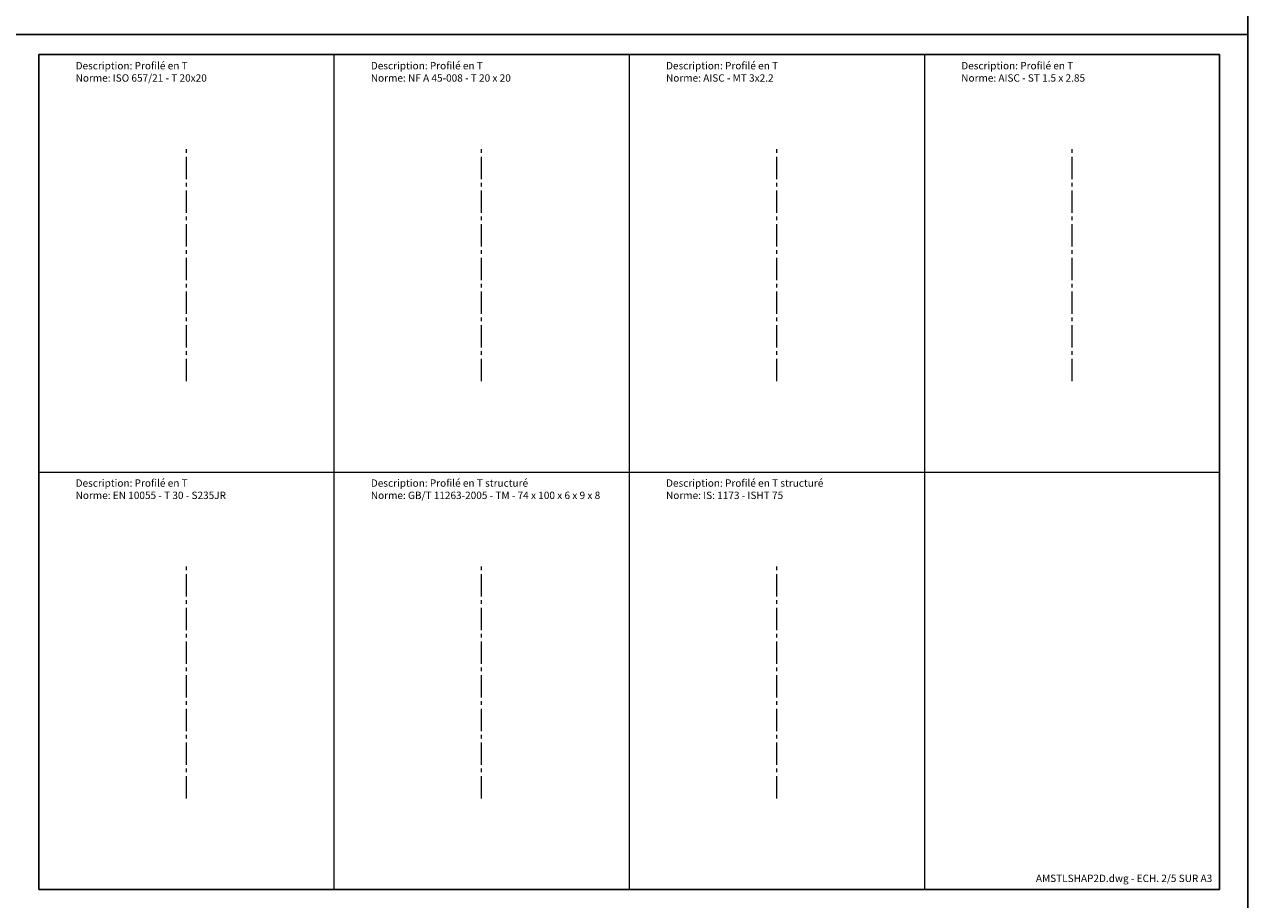
# Model space of a CAD drawing. Units: millimetres. Extents: x -208 to 15225, y -440 to 4613.
# Drawn here: x 2112 to 3156, y 1494 to 2236 of the extents above; entities that cross this region are included whole.
import ezdxf
from ezdxf.enums import TextEntityAlignment as Align

# ---------------------------------------------------------------- set-up
doc = ezdxf.new("R2010")
doc.units = ezdxf.units.MM
doc.linetypes.add('AXES2', pattern=[28.575, 19.05, -3.175, 3.175, -3.175])
doc.layers.get('Defpoints').update_dxf_attribs({"color": 41})
for name, color, linetype, lineweight in [('AXE', 2, 'AXES2', 18), ('COTE', 1, 'Continuous', 18), ('FIN', 1, 'Continuous', 18), ('TEXTE', 3, 'Continuous', 25)]:
    doc.layers.add(name, color=color, linetype=linetype, lineweight=lineweight)
doc.styles.get("Standard").update_dxf_attribs({"font": 'simplex.shx'})
doc.dimstyles.new('001', dxfattribs={"dimtxt": 3.5, "dimasz": 3.5, "dimexe": 1, "dimexo": 1, "dimgap": 1, "dimtad": 1, "dimrnd": 5e-09, "dimtxsty": 'Standard', "dimcen": 2.5, "dimclrd": 1, "dimclre": 1, "dimclrt": 3, "dimadec": 3, "dimazin": 2, "dimtm": 1e-09, "dimtfac": 1, "dimtmove": 0, "dimatfit": 0, "dimfxl": 1, "dimtolj": 1, "dimarcsym": 1})

# ---------------------------------------------------------------- blocks, each defined once
blk = doc.blocks.new('A3LASER')
at = {"color": 1}
for points in [[(-420, 0), (-420, 297), (0, 297), (0, 0)], [(-410.38, 6.8), (-9.62, 6.8), (-9.62, 290.2), (-410.38, 290.2)]]:
    blk.add_lwpolyline(points, close=True, dxfattribs=at)
blk = doc.blocks.new('*D146')
at = {"layer": 'COTE', "color": 1, "lineweight": -2, "transparency": 16777216}
for p, q in [((3172, 2227.5), (3302.3, 2227.5)), ((3280.3, 2150.5), (3280.3, 1562)), ((3172, 1485), (3302.3, 1485))]:
    blk.add_line(p, q, dxfattribs=at)
at = {"layer": 'COTE', "color": 1, "transparency": 16777216}
for points in [[(3267.5, 2150.5), (3293.1, 2150.5), (3280.3, 2227.5)], [(3267.5, 1562), (3293.1, 1562), (3280.3, 1485)]]:
    blk.add_solid(points, dxfattribs=at)
at = {"layer": 'Defpoints', "color": 0, "transparency": 16777216}
for p in [(3150, 2227.5), (3150, 1485), (3280.3, 1485)]:
    blk.add_point(p, dxfattribs=at)
at = {"layer": 'COTE', "color": 3, "transparency": 16777216, "insert": (3219.8, 1856.2), "char_height": 77, "attachment_point": 5, "rotation": 90}
blk.add_mtext('\\A1;T-Formes', dxfattribs=at)

msp = doc.modelspace()

# ---------------------------------------------------------------- linework, layer by layer
at = {"layer": 'AXE'}
for p, q in [((2249.284, 1933.373), (2249.284, 2133.373)), ((2499.761, 1933.373), (2499.761, 2133.373)), ((2750.239, 1933.373), (2750.239, 2133.373)), ((3000.716, 1933.373), (3000.716, 2133.373)), ((2249.284, 1579.127), (2249.284, 1779.127)), ((2499.761, 1579.127), (2499.761, 1779.127)), ((2750.239, 1579.127), (2750.239, 1779.127))]:
    msp.add_line(p, q, dxfattribs=at)
at = {"layer": 'FIN'}
for p, q in [((2374.523, 2210.496), (2374.523, 1502.004)), ((2625, 2210.496), (2625, 1502.004)), ((2875.477, 2210.496), (2875.477, 1502.004)), ((2124.046, 1856.25), (3125.954, 1856.25))]:
    msp.add_line(p, q, dxfattribs=at)

# ---------------------------------------------------------------- block references
at = {"xscale": 2.5, "yscale": 2.5, "zscale": 2.5}
for p in [(3150, 2227.5), (3150, 1485)]:
    msp.add_blockref('A3LASER', p, dxfattribs=at)

# ---------------------------------------------------------------- texts
at = {"layer": 'TEXTE'}
msp.add_text('AMSTLSHAP2D.dwg - ECH. 2/5 SUR A3', height=6.25, dxfattribs=at).set_placement((3119.704, 1508.254), align=Align.RIGHT)
at = {"layer": 'TEXTE', "char_height": 6.25, "width": 215.81551, "attachment_point": 1}
for s, insert in [('Description: Profilé en T\\PNorme: ISO 657/21 - T 20x20', (2155.296, 2204.246)), ('Description: Profilé en T\\PNorme: NF A 45-008 - T 20 x 20', (2405.773, 2204.246)), ('Description: Profilé en T\\PNorme: AISC - MT 3x2.2', (2656.25, 2204.246)), ('Description: Profilé en T\\PNorme: AISC - ST 1.5 x 2.85', (2906.727, 2204.246)), ('Description: Profilé en T\\PNorme: EN 10055 - T 30 - S235JR', (2155.296, 1850)), ('Description: Profilé en T structuré\\PNorme: GB/T 11263-2005 - TM - 74 x 100 x 6 x 9 x 8', (2405.773, 1850)), ('Description: Profilé en T structuré\\PNorme: IS: 1173 - ISHT 75', (2656.25, 1850))]:
    msp.add_mtext(s, dxfattribs=dict(at, insert=insert))

# ---------------------------------------------------------------- dimensions: what is measured, and where the dimension line sits
at = {"layer": 'COTE'}
dim = msp.add_linear_dim(base=(3280.307, 1485), p1=(3150, 2227.5), p2=(3150, 1485), angle=90, text='T-Formes', dimstyle='001', override={"dimscale": 22, "dimtoh": 1}, dxfattribs=at)
dim.commit()
dim.dimension.update_dxf_attribs({"geometry": '*D146', "text_midpoint": (3280.307, 1856.25), "dimtype": 160})

doc.saveas('drawing.dxf')
